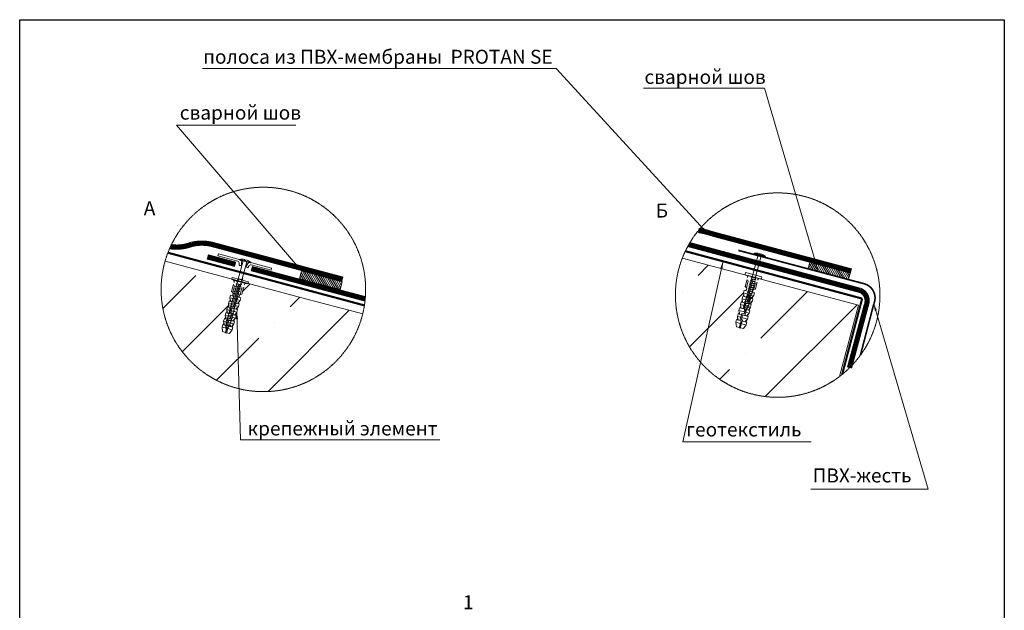
# Model space of a CAD drawing. Units: inches. Extents: x 12 to 2830, y 4 to 4219.
# Drawn here: x 12 to 2830, y 2528 to 4219 of the extents above; entities that cross this region are included whole.
import ezdxf

# ---------------------------------------------------------------- set-up
doc = ezdxf.new("R2010")
doc.units = ezdxf.units.IN
doc.header["$MEASUREMENT"] = 0
doc.linetypes.add('ACAD_ISO03W100', pattern=[30, 12, -18])
doc.linetypes.add('HIDDEN2', pattern=[4.7625, 3.175, -1.5875])
for name, color, linetype, lineweight in [('LINE05', 7, 'Continuous', 9), ('МЕТИЗЫ', 132, 'Continuous', 5), ('Слой1', 7, 'Continuous', 25), ('ШТРИХОВКА', 8, 'Continuous', 15)]:
    doc.layers.add(name, color=color, linetype=linetype, lineweight=lineweight)
doc.styles.get("Standard").update_dxf_attribs({"font": 'txt.shx'})
doc.styles.add('style2', font='ARIALI.TTF', dxfattribs={"height": 25})
doc.dimstyles.get("Standard").update_dxf_attribs({"dimtxt": 0.18, "dimasz": 0.18, "dimexe": 0.18, "dimexo": 0.0625, "dimgap": 0.09, "dimtad": 0, "dimtih": 1, "dimtoh": 1, "dimdec": 4, "dimzin": 0, "dimdsep": 46, "dimtxsty": 'Standard', "dimcen": 0.09, "dimadec": 0, "dimazin": 0, "dimtfac": 1, "dimtdec": 4, "dimtofl": 0, "dimtmove": 0, "dimatfit": 3, "dimfxl": 1, "dimtolj": 1, "dimtzin": 0, "dimarcsym": 0})
pattern_1 = [(135, (-3656.4766, -20762.3805), (-1.12253202, -1.12253202), [])]

# ---------------------------------------------------------------- blocks, each defined once
blk = doc.blocks.new('*U12')
at = {"lineweight": 5}
for points in [[(6.64, 10.42), (6.55, 9.75)], [(6.55, 9.75), (7.75, 6.7)], [(9.04, 10.42), (8.98, 10.03)], [(11.44, 10.42), (11.38, 10.03)], [(13.84, 10.42), (13.78, 10.03)], [(16.24, 10.42), (16.19, 10.03)], [(18.65, 10.42), (18.59, 10.03)], [(21.05, 10.42), (20.99, 10.03)], [(23.45, 10.42), (23.39, 10.03)], [(25.85, 10.42), (25.79, 10.03)], [(28.25, 10.42), (28.19, 10.03)], [(30.65, 10.42), (30.59, 10.03)], [(33.05, 10.42), (32.99, 10.03)], [(35.45, 10.42), (35.39, 10.03)], [(37.85, 10.42), (37.79, 10.03)], [(40.25, 10.42), (40.19, 10.03)], [(42.65, 10.42), (42.59, 10.03)], [(45.05, 10.42), (44.99, 10.03)], [(47.45, 10.42), (47.39, 10.03)], [(49.85, 10.42), (49.79, 10.03)], [(52.25, 10.42), (52.19, 10.03)]]:
    blk.add_lwpolyline(points, dxfattribs=at)
at = {"color": 7, "lineweight": 5}
blk.add_lwpolyline([(2.66, 8.46), (7.75, 6.7)], dxfattribs=at)
at = {"layer": 'МЕТИЗЫ', "color": 7, "lineweight": 5}
for points in [[(0.5, 11.56), (4.5, 13.06)], [(0.5, 8.61), (0.5, 11.56)], [(4.5, 8.61), (4.5, 13.06)], [(4.5, 13.06), (7.1, 13.06)], [(7.1, 13.06), (7.1, 8.61)], [(7.1, 13.06), (7.15, 12.46)], [(9.17, 12.46), (7.14, 12.46)], [(7.21, 8.61), (7.21, 11.66)], [(7.21, 9.71), (14.11, 9.71)], [(8.76, 12.46), (10.3, 13.06)], [(10.3, 13.06), (10.3, 9.71)], [(10.3, 13.06), (12.9, 13.06)], [(12.9, 9.71), (12.9, 13.06)], [(12.95, 12.46), (12.9, 13.06)], [(12.94, 12.46), (13.01, 11.66)], [(14.97, 12.46), (12.94, 12.46)], [(13.01, 11.66), (13.01, 9.71)], [(14.11, 9.71), (14.11, 7.51)], [(16.1, 13.06), (14.56, 12.46)], [(16.1, 13.06), (16.1, 7.51)], [(18.7, 13.06), (16.1, 13.06)], [(18.7, 7.51), (18.7, 13.06)], [(18.75, 12.46), (18.7, 13.06)], [(18.74, 12.46), (18.81, 11.66)], [(20.77, 12.46), (18.74, 12.46)], [(18.81, 11.66), (18.81, 7.51)], [(18.81, 9.71), (25.71, 9.71)], [(21.9, 13.06), (20.36, 12.46)], [(21.9, 9.71), (21.9, 13.06)], [(24.5, 13.06), (21.9, 13.06)], [(24.5, 9.71), (24.5, 13.06)], [(24.55, 12.46), (24.5, 13.06)], [(24.54, 12.46), (24.61, 11.66)], [(26.57, 12.46), (24.54, 12.46)], [(24.61, 11.66), (24.61, 9.71)], [(25.71, 9.71), (25.71, 7.51)], [(27.7, 13.06), (26.16, 12.46)], [(27.7, 13.06), (27.7, 7.51)], [(30.3, 13.06), (27.7, 13.06)], [(30.3, 13.06), (30.3, 7.51)], [(30.35, 12.46), (30.3, 13.06)], [(30.34, 12.46), (30.41, 11.66)], [(32.37, 12.46), (30.34, 12.46)], [(30.41, 11.66), (30.41, 7.51)], [(33.5, 13.06), (31.96, 12.46)], [(33.5, 8.61), (33.5, 13.06)], [(36.1, 13.06), (33.5, 13.06)], [(36.1, 11.26), (36.1, 13.06)], [(38.7, 11.26), (36.1, 11.26)], [(39.74, 13.06), (38.7, 11.26)], [(45.6, 11.66), (38.93, 11.66)], [(39.74, 13.06), (45.6, 13.06)], [(45.6, 13.06), (45.6, 11.66)], [(50.5, 3.06), (50.5, 13.06)], [(50.69, 15.82), (50.52, 13.86)], [(50.52, 2.14), (50.52, 13.86)], [(50.89, 16), (52.71, 16)], [(52.71, 0), (52.71, 16)], [(0, 8.61), (7.21, 8.61)], [(0, 8.61), (0, 7.51)], [(0, 8.06), (0.06, 8.06)], [(0, 7.51), (8.31, 7.51)], [(7.21, 8.61), (0.5, 8.61)], [(0.5, 7.51), (0.5, 4.56)], [(4.5, 3.06), (0.5, 4.56)], [(4.5, 7.51), (4.5, 3.06)], [(7.1, 3.06), (4.5, 3.06)], [(7.1, 3.06), (7.1, 7.51)], [(7.15, 3.66), (7.1, 3.06)], [(7.21, 4.45), (7.14, 3.66)], [(9.17, 3.66), (7.14, 3.66)], [(7.21, 4.45), (7.21, 7.51)], [(8.31, 8.61), (13.01, 8.61)], [(8.31, 7.51), (8.31, 8.61)], [(10.3, 3.06), (8.76, 3.66)], [(10.3, 3.06), (10.3, 8.61)], [(12.9, 3.06), (10.3, 3.06)], [(12.9, 8.61), (12.9, 3.06)], [(12.9, 3.06), (12.95, 3.66)], [(14.96, 3.66), (12.94, 3.66)], [(13.01, 8.61), (13.01, 4.45)], [(19.91, 6.41), (13.01, 6.41)], [(18.81, 7.51), (14.11, 7.51)], [(14.54, 3.66), (16.1, 3.06)], [(16.1, 3.06), (16.1, 6.41)], [(16.1, 3.06), (18.7, 3.06)], [(18.7, 6.41), (18.7, 3.06)], [(18.7, 3.06), (18.75, 3.66)], [(20.76, 3.66), (18.74, 3.66)], [(18.81, 6.41), (18.81, 4.45)], [(19.91, 8.61), (24.61, 8.61)], [(19.91, 8.61), (19.91, 6.41)], [(20.34, 3.66), (21.9, 3.06)], [(21.9, 8.61), (21.9, 3.06)], [(21.9, 3.06), (24.5, 3.06)], [(24.5, 8.61), (24.5, 3.06)], [(24.5, 3.06), (24.55, 3.66)], [(26.56, 3.66), (24.54, 3.66)], [(24.61, 8.61), (24.61, 4.45)], [(31.51, 6.41), (24.61, 6.41)], [(30.41, 7.51), (25.71, 7.51)], [(26.14, 3.66), (27.7, 3.06)], [(27.7, 3.06), (27.7, 6.41)], [(27.7, 3.06), (30.3, 3.06)], [(30.3, 3.06), (30.3, 6.41)], [(30.3, 3.06), (30.35, 3.66)], [(32.36, 3.66), (30.34, 3.66)], [(30.41, 8.61), (48.1, 8.61)], [(30.41, 6.41), (30.41, 4.45)], [(31.51, 7.51), (31.51, 6.41)], [(48.1, 7.51), (31.51, 7.51)], [(31.94, 3.66), (33.5, 3.06)], [(33.5, 7.51), (33.5, 3.06)], [(33.5, 3.06), (36.1, 3.06)], [(34.66, 3.06), (36.1, 3.06)], [(36.1, 3.06), (36.1, 4.86)], [(36.1, 4.86), (38.7, 4.86)], [(38.7, 4.86), (38.93, 4.46)], [(38.93, 4.46), (39.74, 3.06)], [(45.6, 4.46), (38.93, 4.46)], [(39.74, 3.06), (45.6, 3.06)], [(45.6, 3.06), (45.6, 4.46)], [(48.1, 8.61), (48.1, 7.51)], [(50.69, 0.18), (50.52, 2.14)], [(50.89, 0), (52.71, 0)]]:
    blk.add_lwpolyline(points, dxfattribs=at)
for points in [[(7.21, 11.66, 0.000338), (7.14, 12.46)], [(9.17, 12.46, 0.001323), (7.21, 11.66)], [(14.97, 12.46, 0.001333), (13.01, 11.66)], [(20.77, 12.46, 0.001333), (18.81, 11.66)], [(26.57, 12.46, 0.001333), (24.61, 11.66)], [(32.37, 12.46, 0.001333), (30.41, 11.66)], [(49.03, 13.06, 0.361781), (50.52, 13.99)], [(50.89, 16, 0.388879), (50.69, 15.82)], [(7.21, 4.45, 0.001333), (9.17, 3.66)], [(12.94, 3.66, 0.00033), (13.01, 4.45)], [(13.01, 4.45, 0.001324), (14.96, 3.66)], [(18.74, 3.66, 0.00033), (18.81, 4.45)], [(18.81, 4.45, 0.001324), (20.76, 3.66)], [(24.54, 3.66, 0.00033), (24.61, 4.45)], [(24.61, 4.45, 0.001324), (26.56, 3.66)], [(30.34, 3.66, 0.00033), (30.41, 4.45)], [(30.41, 4.45, 0.001324), (32.36, 3.66)], [(50.52, 2.14, 0.326104), (49.21, 3)], [(50.69, 0.18, 0.388879), (50.89, 0)]]:
    blk.add_lwpolyline(points, format="xyb", dxfattribs=at)
at = {"layer": 'МЕТИЗЫ', "color": 7, "linetype": 'ACAD_ISO03W100', "lineweight": 5, "ltscale": 0.1}
for points in [[(45.6, 13.06), (49.03, 13.06)], [(45.6, 3.06), (49.21, 3)]]:
    blk.add_lwpolyline(points, dxfattribs=at)
at = {"layer": 'ШТРИХОВКА', "color": 7, "lineweight": 5}
for points in [[(6.55, 9.75), (2.66, 8.46)], [(7.84, 6.06), (7.18, 10.42)], [(8.98, 10.03), (7.24, 10.03)], [(10.24, 6.06), (9.58, 10.42)], [(11.38, 10.03), (9.64, 10.03)], [(12.64, 6.06), (11.98, 10.42)], [(13.78, 10.03), (12.04, 10.03)], [(15.04, 6.06), (14.38, 10.42)], [(16.19, 10.03), (14.44, 10.03)], [(17.44, 6.06), (16.78, 10.42)], [(18.59, 10.03), (16.84, 10.03)], [(19.85, 6.06), (19.18, 10.42)], [(20.99, 10.03), (19.24, 10.03)], [(22.25, 6.06), (21.58, 10.42)], [(23.39, 10.03), (21.64, 10.03)], [(24.65, 6.06), (23.98, 10.42)], [(25.79, 10.03), (24.04, 10.03)], [(27.05, 6.06), (26.38, 10.42)], [(28.19, 10.03), (26.44, 10.03)], [(29.45, 6.06), (28.78, 10.42)], [(30.59, 10.03), (28.84, 10.03)], [(31.85, 6.06), (31.18, 10.42)], [(32.99, 10.03), (31.24, 10.03)], [(34.25, 6.06), (33.58, 10.42)], [(35.39, 10.03), (33.64, 10.03)], [(36.65, 6.06), (35.99, 10.42)], [(37.79, 10.03), (36.04, 10.03)], [(39.05, 6.06), (38.39, 10.42)], [(40.19, 10.03), (38.44, 10.03)], [(41.45, 6.06), (40.79, 10.42)], [(42.59, 10.03), (40.85, 10.03)], [(43.85, 6.06), (43.19, 10.42)], [(44.99, 10.03), (43.25, 10.03)], [(46.25, 6.06), (45.59, 10.42)], [(47.39, 10.03), (45.65, 10.03)], [(48.65, 6.06), (47.99, 10.42)], [(49.79, 10.03), (48.05, 10.03)], [(51.05, 6.06), (50.39, 10.42)], [(52.19, 10.03), (50.45, 10.03)], [(53.45, 6.06), (52.79, 10.42)], [(8.38, 6.06), (8.44, 6.45)], [(10.18, 6.45), (8.44, 6.45)], [(10.78, 6.06), (10.84, 6.45)], [(12.59, 6.45), (10.84, 6.45)], [(13.18, 6.06), (13.24, 6.45)], [(14.99, 6.45), (13.24, 6.45)], [(15.58, 6.06), (15.64, 6.45)], [(17.39, 6.45), (15.64, 6.45)], [(17.98, 6.06), (18.04, 6.45)], [(19.79, 6.45), (18.04, 6.45)], [(20.38, 6.06), (20.44, 6.45)], [(22.19, 6.45), (20.44, 6.45)], [(22.78, 6.06), (22.84, 6.45)], [(24.59, 6.45), (22.84, 6.45)], [(25.18, 6.06), (25.24, 6.45)], [(26.99, 6.45), (25.24, 6.45)], [(27.58, 6.06), (27.64, 6.45)], [(29.39, 6.45), (27.64, 6.45)], [(29.98, 6.06), (30.04, 6.45)], [(31.79, 6.45), (30.04, 6.45)], [(32.38, 6.06), (32.44, 6.45)], [(34.19, 6.45), (32.44, 6.45)], [(34.78, 6.06), (34.84, 6.45)], [(36.59, 6.45), (34.84, 6.45)], [(37.19, 6.06), (37.24, 6.45)], [(38.99, 6.45), (37.24, 6.45)], [(39.66, 6.45), (39.59, 6.06)], [(41.39, 6.45), (39.64, 6.45)], [(41.99, 6.06), (42.05, 6.45)], [(43.79, 6.45), (42.05, 6.45)], [(44.39, 6.06), (44.45, 6.45)], [(46.19, 6.45), (44.45, 6.45)], [(46.79, 6.06), (46.85, 6.45)], [(48.59, 6.45), (46.85, 6.45)], [(49.19, 6.06), (49.25, 6.45)], [(50.99, 6.45), (49.25, 6.45)], [(51.59, 6.06), (51.65, 6.45)], [(53.39, 6.45), (51.65, 6.45)]]:
    blk.add_lwpolyline(points, dxfattribs=at)
for points in [[(7.18, 10.42, 0.881178), (6.64, 10.42)], [(9.58, 10.42, 0.881178), (9.04, 10.42)], [(11.98, 10.42, 0.881178), (11.44, 10.42)], [(14.38, 10.42, 0.881178), (13.84, 10.42)], [(16.78, 10.42, 0.881178), (16.24, 10.42)], [(19.18, 10.42, 0.881178), (18.65, 10.42)], [(21.58, 10.42, 0.881178), (21.05, 10.42)], [(23.98, 10.42, 0.881178), (23.45, 10.42)], [(26.38, 10.42, 0.881178), (25.85, 10.42)], [(28.78, 10.42, 0.881178), (28.25, 10.42)], [(31.18, 10.42, 0.881178), (30.65, 10.42)], [(33.58, 10.42, 0.881178), (33.05, 10.42)], [(35.99, 10.42, 0.881178), (35.45, 10.42)], [(38.39, 10.42, 0.881178), (37.85, 10.42)], [(40.79, 10.42, 0.881178), (40.25, 10.42)], [(43.19, 10.42, 0.881178), (42.65, 10.42)], [(45.59, 10.42, 0.881178), (45.05, 10.42)], [(47.99, 10.42, 0.881178), (47.45, 10.42)], [(50.39, 10.42, 0.881178), (49.85, 10.42)], [(52.79, 10.42, 0.881178), (52.25, 10.42)], [(7.84, 6.06, 0.881178), (8.38, 6.06)], [(10.24, 6.06, 0.881178), (10.78, 6.06)], [(12.64, 6.06, 0.881178), (13.18, 6.06)], [(15.04, 6.06, 0.881178), (15.58, 6.06)], [(17.44, 6.06, 0.881178), (17.98, 6.06)], [(19.85, 6.06, 0.881178), (20.38, 6.06)], [(22.25, 6.06, 0.881178), (22.78, 6.06)], [(24.65, 6.06, 0.881178), (25.18, 6.06)], [(27.05, 6.06, 0.881178), (27.58, 6.06)], [(29.45, 6.06, 0.881178), (29.98, 6.06)], [(31.85, 6.06, 0.881178), (32.38, 6.06)], [(34.25, 6.06, 0.881178), (34.78, 6.06)], [(36.65, 6.06, 0.881178), (37.19, 6.06)], [(39.05, 6.06, 0.881178), (39.59, 6.06)], [(41.45, 6.06, 0.881178), (41.99, 6.06)], [(43.85, 6.06, 0.881178), (44.39, 6.06)], [(46.25, 6.06, 0.881178), (46.79, 6.06)], [(48.65, 6.06, 0.881178), (49.19, 6.06)], [(51.05, 6.06, 0.881178), (51.59, 6.06)]]:
    blk.add_lwpolyline(points, format="xyb", dxfattribs=at)
blk = doc.blocks.new('*U13')
at = {"color": 7, "lineweight": 9}
for points in [[(3.65, 32.72), (3.67, 52.36)], [(5.54, 52.36), (3.67, 52.36)], [(5.54, 0), (5.54, 52.36)], [(1.88, 31.06), (0, 30.55)], [(0.47, 28.3), (0, 30.55)], [(4.04, 29.24), (0.47, 28.3)], [(0.47, 24.08), (0, 21.81)], [(1.88, 21.31), (0, 21.81)], [(4.12, 22.97), (0.47, 24.06)], [(3.67, 0), (3.65, 19.64)], [(5.54, 0), (3.67, 0)]]:
    blk.add_lwpolyline(points, dxfattribs=at)
for points in [[(1.88, 31.06, 0.352916), (3.65, 32.72)], [(4.04, 29.24, 0.210205), (5.54, 31.4)], [(3.65, 19.64, 0.352916), (1.88, 21.31)], [(5.54, 21.17, 0.240025), (4.12, 22.97)]]:
    blk.add_lwpolyline(points, format="xyb", dxfattribs=at)
blk = doc.blocks.new('*U11')
blk.add_lwpolyline([(31.07, 67.27), (31.22, 67.85), (20.51, 70.72), (20.36, 70.15), (31.07, 67.27)], close=True)
at = {"lineweight": 5}
for points in [[(24.17, 69.12), (20.36, 70.15)], [(25.59, 70.53), (25.41, 69.87)], [(25.41, 69.87), (26.44, 69.6)], [(26.44, 69.6), (26.61, 70.26)], [(31.07, 67.27), (27.11, 68.34)], [(18.83, 51.5), (19.19, 51.34)]]:
    blk.add_lwpolyline(points, dxfattribs=at)
for points in [[(25.59, 70.53, 0.138263), (20.51, 70.72)], [(31.22, 67.85, 0.116261), (26.61, 70.26)]]:
    blk.add_lwpolyline(points, format="xyb", dxfattribs=at)
at = {"layer": 'ШТРИХОВКА', "color": 7, "lineweight": 5}
for points in [[(23.91, 69.19), (19.36, 51.84)], [(27.38, 68.26), (23.13, 52.21)], [(23.35, 51.53), (18.97, 52.02)], [(22.96, 51.58), (22.51, 49.89)], [(23.49, 52.05), (23.13, 52.21)]]:
    blk.add_lwpolyline(points, dxfattribs=at)
for points in [[(18.97, 52.02, 0.881178), (18.83, 51.5)], [(23.35, 51.53, 0.881178), (23.49, 52.05)]]:
    blk.add_lwpolyline(points, format="xyb", dxfattribs=at)
at = {"lineweight": 9, "rotation": 74.98000256986494}
for name, p in [('*U13', (49.62, 56.97)), ('*U12', (15.36, -1.66))]:
    blk.add_blockref(name, p, dxfattribs=at)
blk = doc.blocks.new('*U14')
at = {"lineweight": 5}
h = blk.add_hatch(dxfattribs=at)
h.set_pattern_fill('ANSI31', color=256, scale=0.5, angle=90, style=0)
h.set_pattern_definition(pattern_1)
h.paths.add_polyline_path([(40, 7.8), (0, 7.8), (0, 0), (40, 0)])
blk.add_lwpolyline([(0, 0), (40, 0), (40, 7.8), (0, 7.8), (0, 0)], close=True, dxfattribs=at)
blk = doc.blocks.new('*U16')
blk.add_lwpolyline([(55.43, 0), (56.02, 0), (56.02, 11.09), (55.43, 11.09), (55.43, 0)], close=True)
at = {"lineweight": 5}
for points in [[(57.16, 6.14, 0.138263), (56.02, 11.09)], [(56.02, 0, 0.116261), (57.16, 5.08)]]:
    blk.add_lwpolyline(points, format="xyb", dxfattribs=at)
for points in [[(0, 5.57), (2.73, 7.09)], [(2.73, 4.36), (0, 5.57)], [(3.95, 7.09), (2.73, 7.09)], [(4.1, 4.05), (2.73, 4.36)], [(5.01, 3.44), (3.41, 7.09)], [(4.86, 7.85), (3.95, 7.09)], [(5.01, 3.44), (4.1, 4.05)], [(5.92, 7.09), (4.86, 7.85)], [(6.99, 3.44), (4.86, 7.85)], [(5.92, 4.05), (5.01, 3.44)], [(6.84, 7.85), (5.92, 7.09)], [(6.99, 3.44), (5.92, 4.05)], [(7.9, 7.09), (6.84, 7.85)], [(8.96, 3.44), (6.84, 7.85)], [(7.9, 4.05), (6.99, 3.44)], [(8.66, 7.85), (7.9, 7.09)], [(8.96, 3.44), (7.9, 4.05)], [(9.72, 7.09), (8.66, 7.85)], [(10.94, 3.44), (8.66, 7.85)], [(9.87, 4.05), (8.96, 3.44)], [(10.78, 7.85), (9.72, 7.09)], [(10.94, 3.44), (9.87, 4.05)], [(11.7, 7.09), (10.78, 7.85)], [(12.91, 3.44), (10.78, 7.85)], [(11.7, 4.05), (10.94, 3.44)], [(12.61, 7.85), (11.7, 7.09)], [(12.91, 3.44), (11.7, 4.05)], [(13.52, 7.09), (12.61, 7.85)], [(14.89, 3.44), (12.61, 7.85)], [(13.67, 4.05), (12.91, 3.44)], [(14.58, 7.85), (13.52, 7.09)], [(14.89, 3.44), (13.67, 4.05)], [(15.49, 7.09), (14.58, 7.85)], [(16.86, 3.44), (14.58, 7.85)], [(15.8, 4.05), (14.89, 3.44)], [(16.56, 7.85), (15.49, 7.09)], [(16.86, 3.44), (15.8, 4.05)], [(17.47, 7.09), (16.56, 7.85)], [(18.83, 3.44), (16.56, 7.85)], [(17.77, 4.05), (16.86, 3.44)], [(18.53, 7.85), (17.47, 7.09)], [(18.83, 3.44), (17.77, 4.05)], [(19.59, 7.09), (18.53, 7.85)], [(20.81, 3.44), (18.53, 7.85)], [(19.75, 4.05), (18.83, 3.44)], [(20.66, 7.85), (19.59, 7.09)], [(20.81, 3.44), (19.75, 4.05)], [(21.57, 7.09), (20.66, 7.85)], [(22.78, 3.44), (20.66, 7.85)], [(21.57, 4.05), (20.81, 3.44)], [(22.48, 7.85), (21.57, 7.09)], [(22.78, 3.44), (21.57, 4.05)], [(23.39, 7.09), (22.48, 7.85)], [(24.76, 3.44), (22.48, 7.85)], [(23.54, 4.05), (22.78, 3.44)], [(24.45, 7.85), (23.39, 7.09)], [(24.76, 3.44), (23.54, 4.05)], [(25.37, 7.09), (24.45, 7.85)], [(26.73, 3.44), (24.45, 7.85)], [(25.67, 4.05), (24.76, 3.44)], [(26.43, 7.85), (25.37, 7.09)], [(26.73, 3.44), (25.67, 4.05)], [(27.34, 7.09), (26.43, 7.85)], [(28.71, 3.44), (26.43, 7.85)], [(27.64, 4.05), (26.73, 3.44)], [(28.4, 7.85), (27.34, 7.09)], [(28.71, 3.44), (27.64, 4.05)], [(29.31, 7.09), (28.4, 7.85)], [(30.68, 3.44), (28.4, 7.85)], [(29.62, 4.05), (28.71, 3.44)], [(30.38, 7.85), (29.31, 7.09)], [(30.68, 3.44), (29.62, 4.05)], [(31.29, 7.09), (30.38, 7.85)], [(32.5, 3.44), (30.38, 7.85)], [(31.59, 4.05), (30.68, 3.44)], [(32.35, 7.85), (31.29, 7.09)], [(32.5, 3.44), (31.59, 4.05)], [(33.42, 7.09), (32.35, 7.85)], [(32.35, 7.85), (33.83, 4.05)], [(33.26, 4.05), (32.5, 3.44)], [(55.43, 4.05), (33.26, 4.05)], [(33.42, 7.09), (55.43, 7.09)], [(57.16, 6.14), (56.47, 6.14)], [(56.47, 6.14), (56.47, 5.08)], [(56.47, 5.08), (57.16, 5.08)]]:
    blk.add_lwpolyline(points, dxfattribs=at)
blk = doc.blocks.new('*U15')
at = {"layer": 'МЕТИЗЫ', "color": 7, "lineweight": 5}
for points in [[(0.5, 11.56), (4.5, 13.06)], [(0.5, 8.61), (0.5, 11.56)], [(4.5, 8.61), (4.5, 13.06)], [(4.5, 13.06), (7.1, 13.06)], [(7.1, 13.06), (7.1, 8.61)], [(7.1, 13.06), (7.15, 12.46)], [(9.17, 12.46), (7.14, 12.46)], [(7.2, 8.61), (7.2, 11.66)], [(7.2, 9.71), (14.1, 9.71)], [(8.76, 12.46), (10.3, 13.06)], [(10.3, 13.06), (10.3, 9.71)], [(10.3, 13.06), (12.9, 13.06)], [(12.9, 9.71), (12.9, 13.06)], [(12.95, 12.46), (12.9, 13.06)], [(12.94, 12.46), (13, 11.66)], [(14.97, 12.46), (12.94, 12.46)], [(13, 11.66), (13, 9.71)], [(14.1, 9.71), (14.1, 7.51)], [(16.1, 13.06), (14.56, 12.46)], [(16.1, 13.06), (16.1, 7.51)], [(18.7, 13.06), (16.1, 13.06)], [(18.7, 7.51), (18.7, 13.06)], [(18.75, 12.46), (18.7, 13.06)], [(18.74, 12.46), (18.8, 11.66)], [(20.77, 12.46), (18.74, 12.46)], [(18.8, 11.66), (18.8, 7.51)], [(18.8, 9.71), (25.7, 9.71)], [(21.9, 13.06), (20.36, 12.46)], [(21.9, 9.71), (21.9, 13.06)], [(24.5, 13.06), (21.9, 13.06)], [(24.5, 9.71), (24.5, 13.06)], [(24.55, 12.46), (24.5, 13.06)], [(24.54, 12.46), (24.6, 11.66)], [(26.57, 12.46), (24.54, 12.46)], [(24.6, 11.66), (24.6, 9.71)], [(25.7, 9.71), (25.7, 7.51)], [(27.7, 13.06), (26.16, 12.46)], [(27.7, 13.06), (27.7, 7.51)], [(30.3, 13.06), (27.7, 13.06)], [(30.3, 13.06), (30.3, 7.51)], [(30.35, 12.46), (30.3, 13.06)], [(30.34, 12.46), (30.4, 11.66)], [(32.37, 12.46), (30.34, 12.46)], [(30.4, 11.66), (30.4, 7.51)], [(33.5, 13.06), (31.96, 12.46)], [(33.5, 8.61), (33.5, 13.06)], [(36.1, 13.06), (33.5, 13.06)], [(36.1, 11.26), (36.1, 13.06)], [(38.7, 11.26), (36.1, 11.26)], [(39.74, 13.06), (38.7, 11.26)], [(45.6, 11.66), (38.93, 11.66)], [(39.74, 13.06), (45.6, 13.06)], [(45.6, 13.06), (45.6, 11.66)], [(50.5, 3.06), (50.5, 13.06)], [(50.69, 15.82), (50.52, 13.86)], [(50.52, 2.14), (50.52, 13.86)], [(50.89, 16), (52.71, 16)], [(52.71, 0), (52.71, 16)], [(0, 8.61), (7.2, 8.61)], [(0, 8.61), (0, 7.51)], [(0, 8.06), (0.06, 8.06)], [(0, 7.51), (8.3, 7.51)], [(7.2, 8.61), (0.5, 8.61)], [(0.5, 7.51), (0.5, 4.56)], [(4.5, 3.06), (0.5, 4.56)], [(4.5, 7.51), (4.5, 3.06)], [(7.1, 3.06), (4.5, 3.06)], [(7.1, 3.06), (7.1, 7.51)], [(7.15, 3.66), (7.1, 3.06)], [(7.2, 4.45), (7.14, 3.66)], [(9.17, 3.66), (7.14, 3.66)], [(7.2, 4.45), (7.2, 7.51)], [(8.3, 8.61), (13, 8.61)], [(8.3, 7.51), (8.3, 8.61)], [(10.3, 3.06), (8.76, 3.66)], [(10.3, 3.06), (10.3, 8.61)], [(12.9, 3.06), (10.3, 3.06)], [(12.9, 8.61), (12.9, 3.06)], [(12.9, 3.06), (12.95, 3.66)], [(14.96, 3.66), (12.94, 3.66)], [(13, 8.61), (13, 4.45)], [(19.9, 6.41), (13, 6.41)], [(18.8, 7.51), (14.1, 7.51)], [(14.54, 3.66), (16.1, 3.06)], [(16.1, 3.06), (16.1, 6.41)], [(16.1, 3.06), (18.7, 3.06)], [(18.7, 6.41), (18.7, 3.06)], [(18.7, 3.06), (18.75, 3.66)], [(20.76, 3.66), (18.74, 3.66)], [(18.8, 6.41), (18.8, 4.45)], [(19.9, 8.61), (24.6, 8.61)], [(19.9, 8.61), (19.9, 6.41)], [(20.34, 3.66), (21.9, 3.06)], [(21.9, 8.61), (21.9, 3.06)], [(21.9, 3.06), (24.5, 3.06)], [(24.5, 8.61), (24.5, 3.06)], [(24.5, 3.06), (24.55, 3.66)], [(26.56, 3.66), (24.54, 3.66)], [(24.6, 8.61), (24.6, 4.45)], [(31.5, 6.41), (24.6, 6.41)], [(30.4, 7.51), (25.7, 7.51)], [(26.14, 3.66), (27.7, 3.06)], [(27.7, 3.06), (27.7, 6.41)], [(27.7, 3.06), (30.3, 3.06)], [(30.3, 3.06), (30.3, 6.41)], [(30.3, 3.06), (30.35, 3.66)], [(32.36, 3.66), (30.34, 3.66)], [(30.4, 8.61), (48.1, 8.61)], [(30.4, 6.41), (30.4, 4.45)], [(31.5, 7.51), (31.5, 6.41)], [(48.1, 7.51), (31.5, 7.51)], [(31.94, 3.66), (33.5, 3.06)], [(33.5, 7.51), (33.5, 3.06)], [(33.5, 3.06), (36.1, 3.06)], [(34.66, 3.06), (36.1, 3.06)], [(36.1, 3.06), (36.1, 4.86)], [(36.1, 4.86), (38.7, 4.86)], [(38.7, 4.86), (38.93, 4.46)], [(38.93, 4.46), (39.74, 3.06)], [(45.6, 4.46), (38.93, 4.46)], [(39.74, 3.06), (45.6, 3.06)], [(45.6, 3.06), (45.6, 4.46)], [(48.1, 8.61), (48.1, 7.51)], [(50.69, 0.18), (50.52, 2.14)], [(50.89, 0), (52.71, 0)]]:
    blk.add_lwpolyline(points, dxfattribs=at)
for points in [[(7.2, 11.66, 0.000338), (7.14, 12.46)], [(9.17, 12.46, 0.001323), (7.2, 11.66)], [(14.97, 12.46, 0.001333), (13, 11.66)], [(20.77, 12.46, 0.001333), (18.8, 11.66)], [(26.57, 12.46, 0.001333), (24.6, 11.66)], [(32.37, 12.46, 0.001333), (30.4, 11.66)], [(49.03, 13.06, 0.361781), (50.52, 13.99)], [(50.89, 16, 0.388879), (50.69, 15.82)], [(7.2, 4.45, 0.001333), (9.17, 3.66)], [(12.94, 3.66, 0.00033), (13, 4.45)], [(13, 4.45, 0.001324), (14.96, 3.66)], [(18.74, 3.66, 0.00033), (18.8, 4.45)], [(18.8, 4.45, 0.001324), (20.76, 3.66)], [(24.54, 3.66, 0.00033), (24.6, 4.45)], [(24.6, 4.45, 0.001324), (26.56, 3.66)], [(30.34, 3.66, 0.00033), (30.4, 4.45)], [(30.4, 4.45, 0.001324), (32.36, 3.66)], [(50.52, 2.14, 0.326104), (49.21, 3)], [(50.69, 0.18, 0.388879), (50.89, 0)]]:
    blk.add_lwpolyline(points, format="xyb", dxfattribs=at)
at = {"layer": 'МЕТИЗЫ', "color": 7, "linetype": 'ACAD_ISO03W100', "lineweight": 5, "ltscale": 0.1}
for points in [[(45.6, 13.06), (49.03, 13.06)], [(45.6, 3.06), (49.21, 3)]]:
    blk.add_lwpolyline(points, dxfattribs=at)
blk = doc.blocks.new('A$C50A51A8B')
at = {"lineweight": 5}
h = blk.add_hatch(dxfattribs=at)
h.set_pattern_fill('ANSI31', color=256, scale=0.5, angle=90, style=0)
h.set_pattern_definition(pattern_1)
h.paths.add_polyline_path([(40, 7.8), (0, 7.8), (0, 0), (40, 0)])
blk.add_lwpolyline([(0, 0), (40, 0), (40, 7.8), (0, 7.8)], close=True, dxfattribs=at)

msp = doc.modelspace()

# ---------------------------------------------------------------- hatches: boundary and pattern name
at = {"layer": 'LINE05', "lineweight": 5}
h = msp.add_hatch(dxfattribs=at)
h.set_pattern_fill('ANSI35', color=256, scale=40, style=0)
h.set_pattern_definition([(45, (-60549.1, -80029.6), (-179.6051, 179.6051), []), (45, (-60369.5, -80029.6), (-179.6051, 179.6051), [317.5, -63.5, 0, -63.5])])
h.paths.add_polyline_path([(993.8, 3376.7), (820, 3423), (665.7, 3464.1), (665.3, 3462.5), (659, 3463.7, 0.291396), (655.6, 3461), (652.5, 3450.1), (647.9, 3433.1), (641.9, 3431.5), (639.9, 3424), (645.1, 3422.6), (644, 3418.4), (643.1, 3415), (640.1, 3411), (638.9, 3406.4), (640.6, 3405.8), (638.6, 3398.2), (635.6, 3394.2), (634.4, 3389.6), (636.1, 3389), (634.1, 3381.4), (631.1, 3377.4), (629.9, 3372.8), (631.6, 3372.2), (629.6, 3364.6), (626.6, 3360.6), (625.4, 3356), (627.1, 3355.4), (625, 3347.8), (622.1, 3343.8), (620.9, 3339.2), (622.6, 3338.6), (620.5, 3331), (613.1, 3320.6), (604.5, 3322.9), (604.1, 3321.4), (601, 3322.3), (601.3, 3323.7), (592.8, 3326), (591.6, 3338.8), (593.6, 3346.3), (595.4, 3346), (596.6, 3350.7), (596.1, 3355.6), (598.1, 3363.1), (599.9, 3362.8), (601.1, 3367.5), (600.6, 3372.4), (602.6, 3379.9), (604.4, 3379.6), (605.6, 3384.3), (605.1, 3389.2), (607.1, 3396.7), (608.9, 3396.4), (610.1, 3401.1), (609.6, 3406), (611.6, 3413.6), (613.4, 3413.2), (614.6, 3417.9), (614.1, 3422.8), (616.1, 3430.4), (621.3, 3429), (623.4, 3436.5), (619, 3440.9), (623.5, 3457.9), (626.5, 3468.9, 0.297494), (624.5, 3473), (619, 3475), (619.4, 3476.5), (428.4, 3527.4, 0.069895), (417.1, 3446.7, 0.885876)])
h.paths.add_polyline_path([(2412.1, 3401.6), (2126.7, 3477.7, 0.186992), (2124.8, 3475.5), (2121.8, 3464.5), (2117.3, 3447.5), (2112.6, 3446.2), (2111.3, 3445.9), (2109.3, 3438.3), (2114.6, 3437), (2113.5, 3432.8), (2112.6, 3429.4), (2109.7, 3425.3), (2108.5, 3420.7), (2110.2, 3420.1), (2108.2, 3412.6), (2105.3, 3408.5), (2104.1, 3403.9), (2105.8, 3403.3), (2103.8, 3395.7), (2100.9, 3391.7), (2099.7, 3387.1), (2101.4, 3386.4), (2099.4, 3378.9), (2096.5, 3374.8), (2095.3, 3370.2), (2097, 3369.6), (2095.1, 3362.1), (2092.1, 3358), (2090.9, 3353.4), (2092.6, 3352.8), (2090.7, 3345.2), (2083.3, 3334.7), (2074.7, 3337), (2074.4, 3335.5), (2071.1, 3336.4), (2071.5, 3337.8), (2063, 3340), (2061.6, 3352.8), (2063.6, 3360.3), (2065.4, 3360), (2066.6, 3364.7), (2066, 3369.6), (2068, 3377.2), (2069.8, 3376.9), (2071, 3381.5), (2070.4, 3386.5), (2072.4, 3394), (2074.2, 3393.7), (2075.4, 3398.3), (2074.8, 3403.3), (2076.8, 3410.8), (2078.5, 3410.5), (2079.8, 3415.2), (2079.2, 3420.1), (2081.2, 3427.7), (2082.9, 3427.4), (2084.1, 3432), (2083.6, 3437), (2085.5, 3444.5), (2090.8, 3443.2), (2092.7, 3450.7), (2088.3, 3455.1), (2092.7, 3472.1), (2095.6, 3483.1, 0.198607), (2094.7, 3486.2), (1908.3, 3535.9, 0.092345), (1888.6, 3430.5, 0.619305), (2357.6, 3197.1)])

# ---------------------------------------------------------------- linework, layer by layer
at = {"color": 150, "linetype": 'ByBlock', "lineweight": 5}
for points in [[(1954.5, 3615.5, 15, 15, -0.048366), (1994.8, 3605.7, 15, 15, 0), (2391.9, 3499.3, 0, 0, 0)], [(1926.9, 3575.2, 15, 15, 0), (2417.4, 3443.9, 15, 15, -0.400564), (2435.4, 3404.1, 15, 15, 0), (2386.6, 3222.2, 0, 0, 0)]]:
    msp.add_lwpolyline(points, format="xyseb", dxfattribs=at)
at = {"color": 150, "lineweight": 25}
msp.add_lwpolyline([(443.8, 3568.9, 15, 15, 0.12476), (504.7, 3575.8, 15, 15, -0.134863), (570.1, 3573.7, 15, 15, 0), (936.9, 3475.8, 0, 0, 0)], format="xyseb", dxfattribs=at)
at = {"linetype": 'HIDDEN2', "lineweight": 13, "ltscale": 0.4, "const_width": 6}
for points in [[(998.7, 3401), (436.6, 3551.8)], [(2422.9, 3420.5), (1917, 3556.2)]]:
    msp.add_lwpolyline(points, dxfattribs=at)
at = {"color": 0, "linetype": 'ByBlock', "lineweight": 5}
msp.add_lwpolyline([(2068.6, 3558.6, 4.71, 4.71, 0), (2428.7, 3463, 4.71, 4.71, -0.458308), (2456.3, 3405.8, 4.71, 4.71, 0), (2418, 3258.7, 0, 0, 0)], format="xyseb", dxfattribs=at)
at = {"lineweight": 9}
for points in [[(820, 3423), (428.4, 3527.4)], [(2412.1, 3401.6), (1908.3, 3535.9)], [(993.8, 3376.7), (820, 3423)]]:
    msp.add_lwpolyline(points, dxfattribs=at)
at = {"color": 150, "lineweight": 60}
for points in [[(549.4, 3540, 15, 15, 0), (630.1, 3518.5, 0, 0, 0)], [(675.3, 3506.5, 15, 15, 0), (1001, 3419.6, 0, 0, 0)]]:
    msp.add_lwpolyline(points, format="xyseb", dxfattribs=at)
at = {"color": 0, "lineweight": 9}
msp.add_lwpolyline([(2412.1, 3401.6), (2357.6, 3197.1)], dxfattribs=at)
at = {"color": 7, "linetype": 'HIDDEN2', "lineweight": 9, "ltscale": 0.4}
for centre in [(709.7, 3446.7), (2181.2, 3430.5)]:
    msp.add_circle(centre, 292.6, dxfattribs=at)
at = {"layer": 'LINE05', "linetype": 'HIDDEN2', "lineweight": 13, "ltscale": 0.4, "const_width": 6}
msp.add_lwpolyline([(2422.9, 3420.5), (2365.7, 3203.5)], dxfattribs=at)
at = {"layer": 'Слой1'}
for points in [[(12.5, 4.3), (12.5, 4219)], [(12.5, 4219), (2829.6, 4219)], [(2829.6, 4219), (2829.6, 4.3), (2825.1, 4.3)]]:
    msp.add_lwpolyline(points, dxfattribs=at)

# ---------------------------------------------------------------- block references
at = {"xscale": 2.999999999991694, "yscale": 3, "zscale": 3, "rotation": 345.0636239197149}
for name, p in [('A$C50A51A8B', (2268.3, 3507.1)), ('*U14', (813.1, 3477.2))]:
    msp.add_blockref(name, p, dxfattribs=at)
at = {"layer": 'LINE05', "lineweight": 5, "xscale": 2.999999999994842, "yscale": 3, "zscale": 3, "rotation": 75.39716006061307}
for name, p in [('*U16', (2103.7, 3379.1)), ('*U15', (2096.1, 3329.8))]:
    msp.add_blockref(name, p, dxfattribs=at)
at = {"layer": 'LINE05', "lineweight": 5, "xscale": 3, "yscale": 3, "zscale": 3}
msp.add_blockref('*U11', (579.8, 3320.6), dxfattribs=at)

# ---------------------------------------------------------------- texts
at = {"layer": 'Слой1', "linetype": 'Continuous', "style": 'style2'}
for s, p in [('полоса из ПВХ-мембраны  PROTAN SE', (537.4, 4092.9)), ('А', (367.4, 3659.1)), ('Б', (1832, 3652.6)), ('1', (1280.9, 2531.2))]:
    msp.add_text(s, height=40, dxfattribs=at).set_placement(p)
at = {"layer": 'Слой1', "linetype": 'Continuous', "lineweight": 5, "style": 'style2'}
for s, p in [('сварной шов', (1800, 4035.2)), ('сварной шов', (470.5, 3932.9)), ('крепежный элемент', (664.4, 3028.7)), ('геотекстиль', (1919.7, 3025.7)), ('ПВХ-жесть', (2281.2, 2894.2))]:
    msp.add_text(s, height=40, dxfattribs=at).set_placement(p)

# ---------------------------------------------------------------- leaders
at = {"color": 7, "lineweight": 9}
for points in [[(1981.1, 3606.3), (1547.3, 4079.6), (535.5, 4079.6)], [(2294.7, 3505.7), (2143.7, 4022.8), (1797.7, 4022.8)], [(819.2, 3499.8), (460.8, 3917.2), (802.7, 3917.2)], [(2024.9, 3527.3), (1910.1, 3010), (2277.2, 3010)], [(633.6, 3381.6), (644.3, 3015.8), (1214.5, 3015.8)], [(2456.3, 3405.8), (2612.2, 2875.3), (2275.9, 2875.3)]]:
    msp.add_leader(points, dimstyle='Standard', override={"dimasz": 20, "dimclrd": 7, "dimlwd": 9}, dxfattribs=at)

doc.saveas('drawing.dxf')
